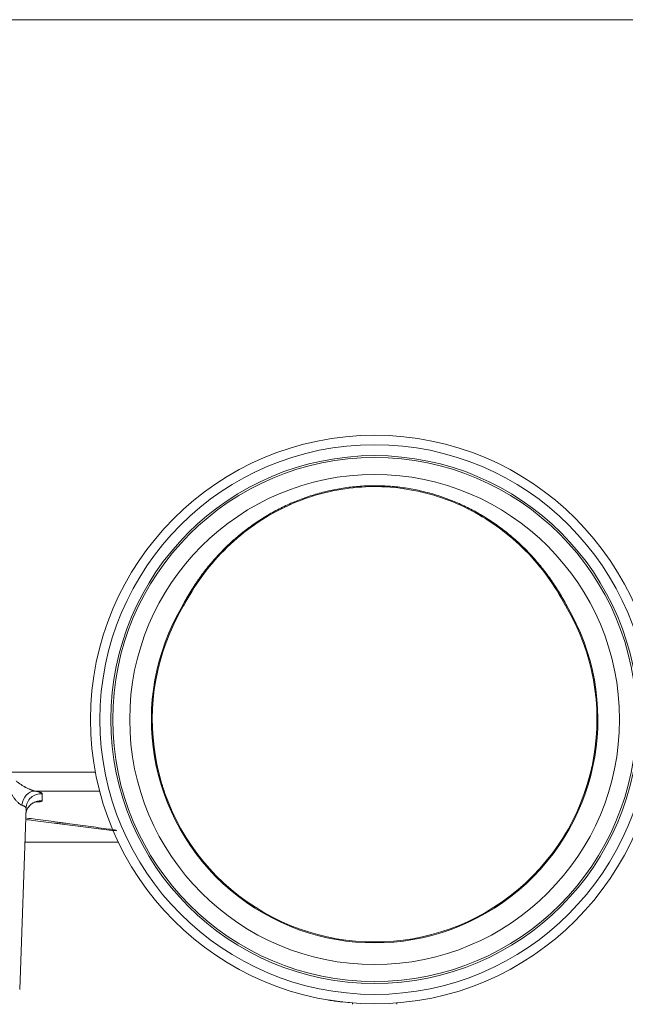
# Model space of a CAD drawing. Units: millimetres. Extents: x 0 to 594, y 0 to 420.
# Drawn here: x 284 to 324, y 237 to 303 of the extents above; entities that cross this region are included whole.
import ezdxf

# ---------------------------------------------------------------- set-up
doc = ezdxf.new("R2010")
doc.units = ezdxf.units.MM
doc.layers.add('1', color=7, linetype='Continuous', true_color=0xffffff)

msp = doc.modelspace()

# ---------------------------------------------------------------- linework, layer by layer
at = {"layer": '1', "color": 7, "linetype": 'Continuous', "lineweight": 13}
for p, q in [((347.037, 302.615), (268.287, 302.615)), ((294.968, 263.716), (294.917, 263.747)), ((320.407, 263.747), (320.356, 263.716)), ((283.585, 252.706), (289.139, 252.706)), ((289.417, 251.466), (285.112, 251.466))]:
    msp.add_line(p, q, dxfattribs=at)
at = {"layer": '1', "color": 3, "linetype": 'Continuous', "lineweight": 18}
for p, q in [((284.115, 238.3), (284.535, 250.326)), ((284.456, 248.08), (290.652, 248.08)), ((304.58, 237.608), (304.58, 237.607)), ((304.609, 237.604), (304.609, 237.6)), ((305.928, 237.435), (305.928, 237.434)), ((306.183, 237.413), (306.183, 237.321)), ((309.141, 237.321), (309.141, 237.413)), ((309.396, 237.434), (309.396, 237.435)), ((310.715, 237.6), (310.715, 237.604)), ((310.744, 237.607), (310.744, 237.608)), ((311.008, 237.653), (311.008, 237.654))]:
    msp.add_line(p, q, dxfattribs=at)
for radius in [18.85, 17.375, 16.25]:
    msp.add_circle((307.662, 256.205), radius, dxfattribs=at)
at = {"layer": '1', "color": 7, "linetype": 'Continuous', "lineweight": 13}
for radius in [18.225, 17.5]:
    msp.add_circle((307.662, 256.205), radius, dxfattribs=at)
msp.add_arc((307.662, 256.205), 14.81, 149.3849, 30.6151, dxfattribs=at)
at = {"layer": '1', "color": 3, "linetype": 'Continuous', "lineweight": 18}
for centre, radius, start, end in [((307.662, 256.205), 14.75, 149.3849, 30.6151), ((293.462, 264.608), 1.75, 329.3849, 332.11273), ((321.862, 264.608), 1.75, 207.88727, 210.6151)]:
    msp.add_arc(centre, radius, start, end, dxfattribs=at)
at = {"layer": '1', "color": 7, "linetype": 'Continuous', "lineweight": 13}
for centre, major_axis, ratio, start_param, end_param in [((293.462, 264.608), (-1.547, 0.819), 0.174877, 2.875597, 3.140945), ((321.862, 264.608), (-1.547, -0.819), 0.174877, 0.000458, 0.265995), ((285.038, 250.474), (0.199, 0.98), 0.774086, 0.1615, 1.677054), ((285.534, 250.291), (0.999, -0.035), 0.994887, 1.530049, 3.141593)]:
    msp.add_ellipse(centre, major_axis=major_axis, ratio=ratio, start_param=start_param, end_param=end_param, dxfattribs=at)
at = {"layer": '1', "color": 3, "linetype": 'Continuous', "lineweight": 18}
msp.add_ellipse((285.518, 249.827), major_axis=(0.999, -0.035), ratio=0.99555, start_param=1.521721, end_param=3.141593, dxfattribs=at)
at = {"layer": '1', "color": 7, "linetype": 'Continuous', "lineweight": 13}
for points, knots in [([(294.917, 263.747), (295.07, 264.04), (295.232, 264.328), (295.488, 264.751), (295.576, 264.891), (295.71, 265.098), (295.778, 265.201), (295.848, 265.303), (295.894, 265.371), (295.918, 265.405), (296.129, 265.709), (296.325, 265.972), (296.732, 266.483), (296.943, 266.732), (297.38, 267.214), (297.606, 267.447), (298.073, 267.9), (298.315, 268.12), (298.69, 268.437), (298.817, 268.541), (299.01, 268.694), (299.075, 268.745), (299.173, 268.82), (299.206, 268.845), (299.272, 268.895), (299.57, 269.116), (299.874, 269.326), (300.428, 269.679), (300.71, 269.845), (301.286, 270.16), (301.58, 270.307), (302.181, 270.582), (302.487, 270.71), (302.838, 270.842), (302.878, 270.856), (302.956, 270.885), (302.996, 270.899), (303.114, 270.941), (303.351, 271.023), (303.59, 271.098), (304.069, 271.24), (304.391, 271.322), (305.04, 271.464), (305.366, 271.524), (306.025, 271.619), (306.357, 271.655), (306.859, 271.69), (307.027, 271.699), (307.238, 271.706), (307.28, 271.707), (307.365, 271.709), (307.407, 271.71), (307.534, 271.712), (307.618, 271.713), (308.039, 271.711), (308.373, 271.698), (309.038, 271.648), (309.368, 271.61), (310.023, 271.512), (310.349, 271.452), (310.996, 271.307), (311.317, 271.223), (311.796, 271.079), (311.955, 271.028), (312.153, 270.961), (312.192, 270.947), (312.271, 270.919), (312.39, 270.877), (312.507, 270.834), (312.896, 270.686), (313.2, 270.558), (313.796, 270.281), (314.088, 270.133), (314.66, 269.819), (314.94, 269.652), (315.488, 269.3), (315.757, 269.114), (316.15, 268.822), (316.28, 268.722), (316.473, 268.569), (316.568, 268.491), (316.663, 268.412), (316.726, 268.359), (316.758, 268.333), (317.039, 268.093), (317.281, 267.872), (317.747, 267.418), (317.972, 267.184), (318.405, 266.704), (318.614, 266.457), (319.015, 265.951), (319.208, 265.691), (319.578, 265.158), (319.755, 264.886), (320.093, 264.326), (320.254, 264.04), (320.407, 263.747)], [0, 0, 0, 0, 0.03125, 0.03125, 0.046875, 0.046875, 0.054688, 0.058594, 0.058594, 0.0625, 0.0625, 0.09375, 0.09375, 0.125, 0.125, 0.15625, 0.15625, 0.1875, 0.1875, 0.203125, 0.203125, 0.210937, 0.210937, 0.214844, 0.214844, 0.21875, 0.25, 0.25, 0.28125, 0.28125, 0.3125, 0.3125, 0.34375, 0.34375, 0.347656, 0.347656, 0.351563, 0.351563, 0.359375, 0.375, 0.375, 0.40625, 0.40625, 0.4375, 0.4375, 0.46875, 0.46875, 0.484375, 0.484375, 0.488281, 0.488281, 0.492187, 0.492187, 0.5, 0.5, 0.53125, 0.53125, 0.5625, 0.5625, 0.59375, 0.59375, 0.625, 0.625, 0.640625, 0.640625, 0.644531, 0.644531, 0.648437, 0.65625, 0.65625, 0.6875, 0.6875, 0.71875, 0.71875, 0.75, 0.75, 0.78125, 0.78125, 0.796875, 0.796875, 0.804687, 0.808594, 0.808594, 0.8125, 0.8125, 0.84375, 0.84375, 0.875, 0.875, 0.90625, 0.90625, 0.9375, 0.9375, 0.96875, 0.96875, 1, 1, 1, 1]), ([(283.873, 252.135), (283.897, 252.115), (283.921, 252.096), (283.958, 252.067), (283.97, 252.057), (283.995, 252.038), (284.007, 252.029), (284.069, 251.983), (284.12, 251.947), (284.224, 251.878), (284.276, 251.845), (284.356, 251.796), (284.383, 251.781), (284.424, 251.757), (284.438, 251.75), (284.465, 251.734), (284.479, 251.727), (284.52, 251.704), (284.547, 251.69), (284.602, 251.662), (284.629, 251.648), (284.684, 251.622), (284.711, 251.609), (284.765, 251.584), (284.792, 251.572), (284.826, 251.558), (284.833, 251.556), (284.846, 251.55), (284.866, 251.542), (284.886, 251.535), (284.925, 251.52), (284.95, 251.511), (284.987, 251.499), (284.999, 251.495), (285.017, 251.49), (285.023, 251.488), (285.035, 251.484), (285.041, 251.483), (285.07, 251.475), (285.091, 251.47), (285.112, 251.466)], [0, 0, 0, 0, 0.0625, 0.0625, 0.09375, 0.09375, 0.125, 0.125, 0.25, 0.25, 0.375, 0.375, 0.4375, 0.4375, 0.46875, 0.46875, 0.5, 0.5, 0.5625, 0.5625, 0.625, 0.625, 0.6875, 0.6875, 0.75, 0.75, 0.765625, 0.765625, 0.78125, 0.8125, 0.8125, 0.875, 0.875, 0.90625, 0.90625, 0.921875, 0.921875, 0.9375, 0.9375, 1, 1, 1, 1]), ([(284.262, 250.523), (284.241, 250.531), (284.219, 250.541), (284.176, 250.565), (284.154, 250.58), (284.12, 250.603), (284.109, 250.612), (284.092, 250.625), (284.086, 250.629), (284.075, 250.638), (284.058, 250.652), (284.041, 250.667), (284.019, 250.688), (284.007, 250.698), (283.974, 250.73), (283.952, 250.752), (283.909, 250.798), (283.887, 250.822), (283.845, 250.872), (283.824, 250.897), (283.793, 250.936), (283.778, 250.955), (283.763, 250.976), (283.753, 250.989), (283.748, 250.996), (283.723, 251.03), (283.703, 251.057), (283.665, 251.113), (283.646, 251.141), (283.59, 251.226), (283.555, 251.285), (283.486, 251.403), (283.454, 251.464), (283.407, 251.557), (283.392, 251.588), (283.362, 251.65), (283.348, 251.682), (283.334, 251.714)], [0, 0, 0, 0, 0.0625, 0.0625, 0.125, 0.125, 0.15625, 0.15625, 0.171875, 0.171875, 0.1875, 0.21875, 0.21875, 0.25, 0.25, 0.3125, 0.3125, 0.375, 0.375, 0.4375, 0.4375, 0.46875, 0.484375, 0.484375, 0.5, 0.5, 0.5625, 0.5625, 0.625, 0.625, 0.75, 0.75, 0.875, 0.875, 0.9375, 0.9375, 1, 1, 1, 1]), ([(285.112, 251.466), (285.152, 251.458), (285.19, 251.45), (285.261, 251.433), (285.328, 251.417), (285.385, 251.401), (285.437, 251.385), (285.461, 251.378), (285.504, 251.362), (285.522, 251.354), (285.554, 251.339), (285.58, 251.324), (285.596, 251.31), (285.607, 251.296), (285.61, 251.29), (285.61, 251.283)], [0, 0, 0, 0, 0.125, 0.125, 0.25, 0.375, 0.375, 0.5, 0.5, 0.625, 0.625, 0.75, 0.875, 0.875, 1, 1, 1, 1]), ([(285.602, 250.819), (285.602, 250.812), (285.598, 250.806), (285.583, 250.793), (285.573, 250.787), (285.544, 250.776), (285.526, 250.771), (285.5, 250.765), (285.491, 250.764), (285.483, 250.762), (285.477, 250.761), (285.474, 250.76), (285.458, 250.758), (285.445, 250.756), (285.403, 250.75), (285.342, 250.743), (285.271, 250.738), (285.233, 250.736)], [0, 0, 0, 0, 0.168727, 0.168727, 0.337453, 0.337453, 0.50618, 0.50618, 0.548361, 0.569452, 0.569452, 0.590543, 0.590543, 0.674906, 0.674906, 0.843633, 1, 1, 1, 1]), ([(285.61, 251.283), (285.608, 251.203), (285.607, 251.125), (285.604, 250.97), (285.603, 250.894), (285.602, 250.819)], [0, 0, 0, 0, 0.5, 0.5, 1, 1, 1, 1]), ([(284.535, 250.326), (284.535, 250.334), (284.534, 250.341), (284.528, 250.357), (284.52, 250.373), (284.505, 250.389), (284.488, 250.405), (284.478, 250.414), (284.455, 250.431), (284.442, 250.439), (284.413, 250.456), (284.382, 250.473), (284.345, 250.49), (284.306, 250.506), (284.285, 250.515), (284.262, 250.523)], [0, 0, 0, 0, 0.125, 0.125, 0.25, 0.375, 0.375, 0.5, 0.5, 0.625, 0.625, 0.75, 0.875, 0.875, 1, 1, 1, 1]), ([(290.55, 248.815), (290.331, 248.843), (290.111, 248.871), (289.662, 248.929), (289.433, 248.958), (288.972, 249.017), (288.741, 249.046), (288.277, 249.105), (288.045, 249.134), (287.578, 249.193), (287.344, 249.223), (286.992, 249.267), (286.875, 249.281), (286.64, 249.311), (286.522, 249.326), (285.933, 249.399), (285.461, 249.458), (284.826, 249.537), (284.665, 249.557), (284.504, 249.577)], [0, 0, 0, 0, 0.111927, 0.111927, 0.227554, 0.227554, 0.343181, 0.343181, 0.458808, 0.458808, 0.574435, 0.574435, 0.632248, 0.632248, 0.690062, 0.690062, 0.921316, 0.921316, 1, 1, 1, 1])]:
    msp.add_open_spline(points, degree=3, knots=knots, dxfattribs=at)
at = {"layer": '1', "color": 3, "linetype": 'Continuous', "lineweight": 18}
for points, knots in [([(295.019, 263.78), (295.355, 264.429), (296.142, 265.715), (297.633, 267.466), (299.409, 268.998), (301.394, 270.209), (303.502, 271.071), (305.681, 271.566), (307.867, 271.71), (310.025, 271.5), (312.121, 270.969), (314.122, 270.102), (316.001, 268.927), (317.712, 267.441), (319.178, 265.715), (319.965, 264.435), (320.305, 263.781)], [0, 0, 0, 0, 0.06975, 0.145634, 0.221675, 0.296019, 0.368394, 0.438204, 0.506844, 0.574165, 0.642145, 0.711013, 0.781819, 0.854794, 0.929659, 1, 1, 1, 1]), ([(292.914, 256.427), (292.911, 256.224), (292.913, 255.791), (292.946, 255.13), (293.012, 254.443), (293.111, 253.759), (293.198, 253.304), (293.247, 253.077)], [0, 0, 0, 0, 0.180328, 0.385246, 0.590164, 0.795082, 1, 1, 1, 1]), ([(293.247, 253.077), (293.259, 253.024), (293.271, 252.971), (293.289, 252.892), (293.295, 252.865), (293.304, 252.825), (293.307, 252.812), (293.314, 252.786), (293.317, 252.773), (293.333, 252.707), (293.345, 252.655), (293.371, 252.553), (293.384, 252.503), (293.41, 252.405), (293.423, 252.356), (293.439, 252.297), (293.442, 252.285), (293.449, 252.262), (293.458, 252.227), (293.468, 252.194), (293.487, 252.127), (293.499, 252.085), (293.523, 252.004), (293.535, 251.965), (293.552, 251.909), (293.557, 251.89), (293.568, 251.855), (293.573, 251.837), (293.589, 251.787), (293.599, 251.756), (293.618, 251.697), (293.626, 251.67), (293.643, 251.619), (293.65, 251.596), (293.659, 251.569), (293.661, 251.564), (293.664, 251.554), (293.669, 251.539), (293.674, 251.525), (293.683, 251.499), (293.688, 251.484), (293.697, 251.458), (293.701, 251.446), (293.707, 251.428), (293.71, 251.42), (293.712, 251.414)], [0, 0, 0, 0, 0.0625, 0.0625, 0.09375, 0.09375, 0.109375, 0.109375, 0.125, 0.125, 0.1875, 0.1875, 0.25, 0.25, 0.3125, 0.3125, 0.328125, 0.328125, 0.34375, 0.375, 0.375, 0.4375, 0.4375, 0.5, 0.5, 0.53125, 0.53125, 0.5625, 0.5625, 0.625, 0.625, 0.6875, 0.6875, 0.75, 0.75, 0.765625, 0.765625, 0.78125, 0.8125, 0.8125, 0.875, 0.875, 0.9375, 0.9375, 1, 1, 1, 1]), ([(321.612, 251.414), (321.614, 251.42), (321.617, 251.428), (321.623, 251.447), (321.627, 251.458), (321.633, 251.475), (321.634, 251.478), (321.637, 251.485), (321.638, 251.489), (321.642, 251.501), (321.645, 251.509), (321.653, 251.535), (321.66, 251.554), (321.674, 251.597), (321.681, 251.62), (321.694, 251.658), (321.698, 251.671), (321.705, 251.692), (321.707, 251.699), (321.712, 251.713), (321.714, 251.721), (321.726, 251.758), (321.736, 251.789), (321.756, 251.856), (321.767, 251.892), (321.79, 251.966), (321.802, 252.005), (321.817, 252.057), (321.82, 252.067), (321.826, 252.088), (321.835, 252.12), (321.845, 252.153), (321.863, 252.219), (321.876, 252.265), (321.902, 252.358), (321.915, 252.406), (321.934, 252.48), (321.941, 252.505), (321.95, 252.543), (321.954, 252.556), (321.96, 252.582), (321.963, 252.594), (321.979, 252.659), (321.992, 252.71), (322.017, 252.814), (322.042, 252.918), (322.065, 253.024), (322.077, 253.077)], [0, 0, 0, 0, 0.0625, 0.0625, 0.125, 0.125, 0.140625, 0.140625, 0.15625, 0.15625, 0.1875, 0.1875, 0.25, 0.25, 0.3125, 0.3125, 0.34375, 0.34375, 0.359375, 0.359375, 0.375, 0.375, 0.4375, 0.4375, 0.5, 0.5, 0.5625, 0.5625, 0.578125, 0.578125, 0.59375, 0.625, 0.625, 0.6875, 0.6875, 0.75, 0.75, 0.78125, 0.78125, 0.796875, 0.796875, 0.8125, 0.8125, 0.875, 0.875, 0.9375, 1, 1, 1, 1]), ([(284.526, 249.89), (284.525, 249.903), (284.513, 250.038), (284.607, 250.268), (284.777, 250.509), (284.959, 250.652), (285.103, 250.722), (285.187, 250.748), (285.212, 250.753), (285.215, 250.753), (285.214, 250.753)], [0, 0, 0, 0, 0.025857, 0.271957, 0.464158, 0.6247, 0.754849, 0.85895, 0.963555, 1, 1, 1, 1]), ([(284.597, 249.668), (284.777, 249.645), (284.956, 249.621), (285.609, 249.535), (286.081, 249.472), (286.611, 249.402), (286.67, 249.394), (286.787, 249.378), (286.846, 249.37), (287.023, 249.347), (287.14, 249.331), (287.491, 249.284), (287.725, 249.253), (288.191, 249.19), (288.423, 249.159), (288.886, 249.097), (289.117, 249.066), (289.576, 249.003), (289.804, 248.972), (290.195, 248.919), (290.359, 248.897), (290.521, 248.875)], [0, 0, 0, 0, 0.089359, 0.089359, 0.325292, 0.325292, 0.354784, 0.354784, 0.384275, 0.384275, 0.443258, 0.443258, 0.561224, 0.561224, 0.679191, 0.679191, 0.797157, 0.797157, 0.915123, 0.915123, 1, 1, 1, 1]), ([(320.373, 248.722), (320.34, 248.665), (320.31, 248.616), (320.259, 248.531), (320.216, 248.461), (320.176, 248.397), (320.163, 248.376), (320.171, 248.389), (320.182, 248.407), (320.185, 248.412), (320.188, 248.417), (320.189, 248.418)], [0, 0, 0, 0, 0.189072, 0.189072, 0.378143, 0.567215, 0.756287, 0.945358, 0.945358, 0.992626, 1, 1, 1, 1]), ([(304.609, 237.604), (304.609, 237.604), (304.609, 237.604), (304.609, 237.604), (304.609, 237.604), (304.612, 237.603), (304.615, 237.603), (304.625, 237.601), (304.632, 237.6), (304.644, 237.598), (304.646, 237.598), (304.652, 237.597), (304.655, 237.596), (304.664, 237.595), (304.671, 237.594), (304.694, 237.59), (304.712, 237.587), (304.74, 237.583), (304.746, 237.582), (304.758, 237.58), (304.764, 237.579), (304.777, 237.577), (304.784, 237.576), (304.798, 237.574), (304.805, 237.573), (304.841, 237.567), (304.873, 237.562), (304.917, 237.556), (304.926, 237.554), (304.944, 237.552), (304.972, 237.548), (305.02, 237.541), (305.07, 237.534), (305.102, 237.529), (305.123, 237.527), (305.134, 237.525), (305.188, 237.518), (305.231, 237.512), (305.286, 237.505), (305.297, 237.504), (305.314, 237.502), (305.32, 237.501), (305.331, 237.499), (305.336, 237.499), (305.364, 237.495), (305.386, 237.493), (305.429, 237.487), (305.451, 237.485), (305.493, 237.48), (305.514, 237.477), (305.535, 237.475)], [0, 0, 0, 0, 0.002596, 0.002596, 0.045961, 0.045961, 0.132692, 0.132692, 0.219423, 0.219423, 0.241105, 0.241105, 0.262788, 0.262788, 0.306154, 0.306154, 0.392884, 0.392884, 0.414567, 0.414567, 0.43625, 0.43625, 0.457932, 0.457932, 0.479615, 0.479615, 0.566346, 0.566346, 0.588029, 0.588029, 0.609711, 0.653077, 0.696442, 0.718125, 0.718125, 0.739808, 0.739808, 0.826538, 0.826538, 0.848221, 0.848221, 0.859062, 0.859062, 0.869904, 0.869904, 0.913269, 0.913269, 0.956635, 0.956635, 1, 1, 1, 1]), ([(305.875, 237.44), (305.897, 237.438), (305.915, 237.436), (305.945, 237.433), (305.957, 237.432), (305.971, 237.431), (305.975, 237.43), (305.98, 237.43), (305.982, 237.43), (305.984, 237.43), (305.99, 237.429), (305.992, 237.429), (305.992, 237.429)], [0, 0, 0, 0, 0.252967, 0.252967, 0.505935, 0.505935, 0.632419, 0.632419, 0.69566, 0.69566, 0.758902, 1, 1, 1, 1])]:
    msp.add_open_spline(points, degree=3, knots=knots, dxfattribs=at)

doc.saveas('drawing.dxf')
